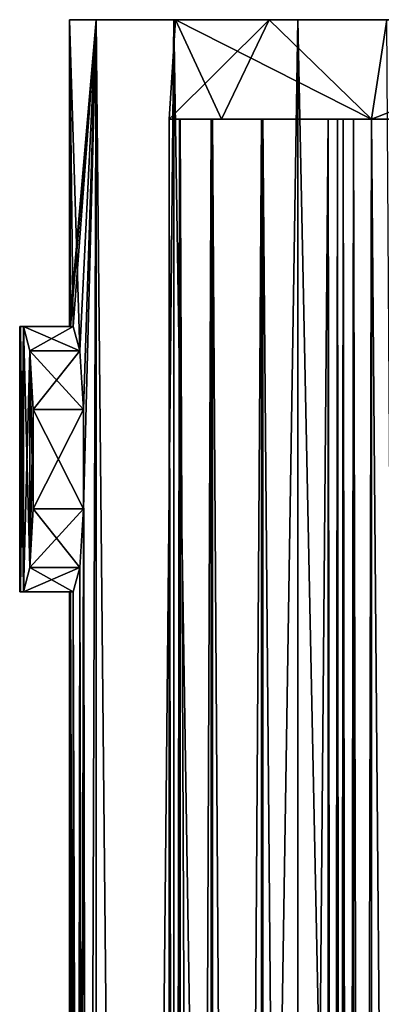
# Model space of a CAD drawing. Units: millimetres. Extents: x -13 to 12, y -16 to 202.
# Drawn here: x -13 to -7, y 90 to 105 of the extents above; entities that cross this region are included whole.
import ezdxf

# ---------------------------------------------------------------- set-up
doc = ezdxf.new("R2010")
doc.units = ezdxf.units.MM
doc.header["$LTSCALE"] = 65.185185
for name, color, linetype in [('102', 7, 'CONTINUOUS'), ('104', 7, 'CONTINUOUS'), ('105', 7, 'CONTINUOUS'), ('106', 7, 'CONTINUOUS'), ('107', 7, 'CONTINUOUS'), ('108', 7, 'CONTINUOUS'), ('109', 7, 'CONTINUOUS'), ('110', 7, 'CONTINUOUS'), ('111', 7, 'CONTINUOUS'), ('112', 7, 'CONTINUOUS'), ('113', 7, 'CONTINUOUS'), ('24', 7, 'CONTINUOUS'), ('25', 7, 'CONTINUOUS'), ('26', 7, 'CONTINUOUS'), ('27', 7, 'CONTINUOUS'), ('30', 7, 'CONTINUOUS'), ('41', 7, 'CONTINUOUS'), ('53', 7, 'CONTINUOUS'), ('55', 7, 'CONTINUOUS'), ('56', 7, 'CONTINUOUS'), ('69', 7, 'CONTINUOUS'), ('81', 7, 'CONTINUOUS')]:
    doc.layers.add(name, color=color, linetype=linetype)

msp = doc.modelspace()

# ---------------------------------------------------------------- linework, layer by layer
at = {"layer": '102', "color": 7, "linetype": 'CONTINUOUS', "true_color": 0xb53b73}
for points in [[(-10.252, 103.175, 2.209), (-10.414, 103.175), (-9.608, 103.175, 4.017), (-10.252, 103.175, 2.209)], [(-10.414, 103.175), (-10.243, 103.175, -2.265), (-9.608, 103.175, -4.017), (-10.414, 103.175)], [(-9.768, 103.175, 4.359), (-10.252, 103.175, 2.209), (-9.608, 103.175, 4.017), (-9.768, 103.175, 4.359)], [(-10.243, 103.175, -2.265), (-9.746, 103.175, -4.428), (-9.608, 103.175, -4.017), (-10.243, 103.175, -2.265)], [(-8.999, 103.175, 6.328), (-9.768, 103.175, 4.359), (-7.315, 103.175, 7.413), (-8.999, 103.175, 6.328)], [(-9.768, 103.175, 4.359), (-9.608, 103.175, 4.017), (-7.315, 103.175, 7.413), (-9.768, 103.175, 4.359)], [(-9.746, 103.175, -4.428), (-8.975, 103.175, -6.376), (-9.608, 103.175, -4.017), (-9.746, 103.175, -4.428)], [(-9.608, 103.175, -4.017), (-8.975, 103.175, -6.376), (-7.591, 103.175, -7.359), (-9.608, 103.175, -4.017)], [(-7.315, 103.175, -7.413), (-9.608, 103.175, -4.017), (-7.591, 103.175, -7.359), (-7.315, 103.175, -7.413)], [(-7.978, 103.175, 8.081), (-8.999, 103.175, 6.328), (-7.747, 103.175, 8.008), (-7.978, 103.175, 8.081)], [(-8.999, 103.175, 6.328), (-7.315, 103.175, 7.413), (-7.591, 103.175, 7.359), (-8.999, 103.175, 6.328)], [(-8.999, 103.175, 6.328), (-7.747, 103.175, 7.593), (-7.747, 103.175, 8.008), (-8.999, 103.175, 6.328)], [(-7.747, 103.175, 7.593), (-8.999, 103.175, 6.328), (-7.591, 103.175, 7.359), (-7.747, 103.175, 7.593)], [(-8.975, 103.175, -6.376), (-7.978, 103.175, -8.081), (-7.747, 103.175, -7.593), (-8.975, 103.175, -6.376)], [(-8.975, 103.175, -6.376), (-7.747, 103.175, -7.593), (-7.591, 103.175, -7.359), (-8.975, 103.175, -6.376)], [(-7.978, 103.175, 8.081), (-7.747, 103.175, 8.008), (-7.836, 103.175, 8.129), (-7.978, 103.175, 8.081)], [(-7.978, 103.175, -8.081), (-7.747, 103.175, -8.008), (-7.747, 103.175, -7.593), (-7.978, 103.175, -8.081)], [(-7.747, 103.175, -8.008), (-7.978, 103.175, -8.081), (-7.836, 103.175, -8.129), (-7.747, 103.175, -8.008)]]:
    msp.add_3dface(points, dxfattribs=at)
at = {"layer": '104', "color": 7, "linetype": 'CONTINUOUS', "true_color": 0xb53b73}
for points in [[(-11.722, 97.206, 2.667), (-11.722, 98.73, 2.667), (-12.492, 97.206, 2.667), (-11.722, 97.206, 2.667)], [(-12.492, 97.206, 2.667), (-11.722, 98.73, 2.667), (-12.492, 98.73, 2.667), (-12.492, 97.206, 2.667)]]:
    msp.add_3dface(points, dxfattribs=at)
at = {"layer": '105', "color": 7, "linetype": 'CONTINUOUS', "true_color": 0xb53b73}
for points in [[(-12.686, 95.936, -0.697), (-11.938, 95.936), (-12.7, 95.936, 0), (-12.686, 95.936, -0.697)], [(-12.7, 95.936, 0), (-11.938, 95.936), (-12.686, 95.936, 0.697), (-12.7, 95.936, 0)], [(-11.938, 95.936), (-11.923, 95.936, 0.7), (-12.686, 95.936, 0.697), (-11.938, 95.936)], [(-11.923, 95.936, -0.7), (-11.938, 95.936), (-12.686, 95.936, -0.697), (-11.923, 95.936, -0.7)], [(-11.923, 95.936, 0.7), (-11.879, 95.936, 1.397), (-12.686, 95.936, 0.697), (-11.923, 95.936, 0.7)], [(-12.686, 95.936, 0.697), (-11.879, 95.936, 1.397), (-12.643, 95.936, 1.397), (-12.686, 95.936, 0.697)], [(-12.643, 95.936, -1.397), (-11.923, 95.936, -0.7), (-12.686, 95.936, -0.697), (-12.643, 95.936, -1.397)], [(-11.879, 95.936, -1.397), (-11.923, 95.936, -0.7), (-12.643, 95.936, -1.397), (-11.879, 95.936, -1.397)]]:
    msp.add_3dface(points, dxfattribs=at)
at = {"layer": '106', "color": 7, "linetype": 'CONTINUOUS', "true_color": 0xb53b73}
for points in [[(-11.722, 98.73, -2.667), (-11.722, 97.206, -2.667), (-12.492, 98.73, -2.667), (-11.722, 98.73, -2.667)], [(-12.492, 98.73, -2.667), (-11.722, 97.206, -2.667), (-12.492, 97.206, -2.667), (-12.492, 98.73, -2.667)]]:
    msp.add_3dface(points, dxfattribs=at)
at = {"layer": '107', "color": 7, "linetype": 'CONTINUOUS', "true_color": 0xb53b73}
for points in [[(-11.938, 100), (-11.923, 100, -0.7), (-12.7, 100, 0), (-11.938, 100)], [(-11.938, 100), (-12.7, 100, 0), (-12.686, 100, 0.697), (-11.938, 100)], [(-12.7, 100, 0), (-11.923, 100, -0.7), (-12.686, 100, -0.697), (-12.7, 100, 0)], [(-11.923, 100, 0.7), (-11.938, 100), (-12.686, 100, 0.697), (-11.923, 100, 0.7)], [(-12.643, 100, 1.397), (-11.923, 100, 0.7), (-12.686, 100, 0.697), (-12.643, 100, 1.397)], [(-11.923, 100, -0.7), (-11.879, 100, -1.397), (-12.686, 100, -0.697), (-11.923, 100, -0.7)], [(-12.686, 100, -0.697), (-11.879, 100, -1.397), (-12.643, 100, -1.397), (-12.686, 100, -0.697)], [(-11.879, 100, 1.397), (-11.923, 100, 0.7), (-12.643, 100, 1.397), (-11.879, 100, 1.397)]]:
    msp.add_3dface(points, dxfattribs=at)
at = {"layer": '108', "color": 7, "linetype": 'CONTINUOUS', "true_color": 0xb53b73}
for points in [[(-12.7, 95.936, 0), (-12.686, 95.936, 0.697), (-12.7, 100, 0), (-12.7, 95.936, 0)], [(-12.7, 100, 0), (-12.686, 95.936, 0.697), (-12.686, 100, 0.697), (-12.7, 100, 0)], [(-12.686, 95.936, 0.697), (-12.643, 95.936, 1.397), (-12.686, 100, 0.697), (-12.686, 95.936, 0.697)], [(-12.643, 95.936, 1.397), (-12.643, 100, 1.397), (-12.686, 100, 0.697), (-12.643, 95.936, 1.397)], [(-12.643, 100, 1.397), (-12.643, 95.936, 1.397), (-12.546, 96.31, 2.297), (-12.643, 100, 1.397)], [(-12.643, 100, 1.397), (-12.546, 96.31, 2.297), (-12.546, 99.626, 2.297), (-12.643, 100, 1.397)], [(-12.492, 97.206, 2.667), (-12.492, 98.73, 2.667), (-12.546, 99.626, 2.297), (-12.492, 97.206, 2.667)], [(-12.546, 96.31, 2.297), (-12.492, 97.206, 2.667), (-12.546, 99.626, 2.297), (-12.546, 96.31, 2.297)]]:
    msp.add_3dface(points, dxfattribs=at)
at = {"layer": '109', "color": 7, "linetype": 'CONTINUOUS', "true_color": 0xb53b73}
for points in [[(-12.686, 95.936, -0.697), (-12.7, 95.936, 0), (-12.686, 100, -0.697), (-12.686, 95.936, -0.697)], [(-12.7, 95.936, 0), (-12.7, 100, 0), (-12.686, 100, -0.697), (-12.7, 95.936, 0)], [(-12.643, 95.936, -1.397), (-12.686, 95.936, -0.697), (-12.643, 100, -1.397), (-12.643, 95.936, -1.397)], [(-12.686, 95.936, -0.697), (-12.686, 100, -0.697), (-12.643, 100, -1.397), (-12.686, 95.936, -0.697)], [(-12.643, 95.936, -1.397), (-12.643, 100, -1.397), (-12.546, 99.626, -2.297), (-12.643, 95.936, -1.397)], [(-12.546, 96.309, -2.297), (-12.643, 95.936, -1.397), (-12.546, 99.626, -2.297), (-12.546, 96.309, -2.297)], [(-12.492, 98.73, -2.667), (-12.546, 96.309, -2.297), (-12.546, 99.626, -2.297), (-12.492, 98.73, -2.667)], [(-12.492, 98.73, -2.667), (-12.492, 97.206, -2.667), (-12.546, 96.309, -2.297), (-12.492, 98.73, -2.667)]]:
    msp.add_3dface(points, dxfattribs=at)
at = {"layer": '110', "color": 7, "linetype": 'CONTINUOUS', "true_color": 0xb53b73}
for points in [[(-11.778, 96.31, 2.297), (-11.722, 97.206, 2.667), (-12.546, 96.31, 2.297), (-11.778, 96.31, 2.297)], [(-11.722, 97.206, 2.667), (-12.492, 97.206, 2.667), (-12.546, 96.31, 2.297), (-11.722, 97.206, 2.667)], [(-11.879, 95.936, 1.397), (-11.778, 96.31, 2.297), (-12.643, 95.936, 1.397), (-11.879, 95.936, 1.397)], [(-12.643, 95.936, 1.397), (-11.778, 96.31, 2.297), (-12.546, 96.31, 2.297), (-12.643, 95.936, 1.397)]]:
    msp.add_3dface(points, dxfattribs=at)
at = {"layer": '111', "color": 7, "linetype": 'CONTINUOUS', "true_color": 0xb53b73}
for points in [[(-12.492, 97.206, -2.667), (-11.778, 96.31, -2.297), (-12.546, 96.309, -2.297), (-12.492, 97.206, -2.667)], [(-11.722, 97.206, -2.667), (-11.778, 96.31, -2.297), (-12.492, 97.206, -2.667), (-11.722, 97.206, -2.667)], [(-11.879, 95.936, -1.397), (-12.643, 95.936, -1.397), (-12.546, 96.309, -2.297), (-11.879, 95.936, -1.397)], [(-11.778, 96.31, -2.297), (-11.879, 95.936, -1.397), (-12.546, 96.309, -2.297), (-11.778, 96.31, -2.297)]]:
    msp.add_3dface(points, dxfattribs=at)
at = {"layer": '112', "color": 7, "linetype": 'CONTINUOUS', "true_color": 0xb53b73}
for points in [[(-11.879, 100, -1.397), (-11.778, 99.626, -2.297), (-12.643, 100, -1.397), (-11.879, 100, -1.397)], [(-12.643, 100, -1.397), (-11.778, 99.626, -2.297), (-12.546, 99.626, -2.297), (-12.643, 100, -1.397)], [(-11.778, 99.626, -2.297), (-11.722, 98.73, -2.667), (-12.546, 99.626, -2.297), (-11.778, 99.626, -2.297)], [(-11.722, 98.73, -2.667), (-12.492, 98.73, -2.667), (-12.546, 99.626, -2.297), (-11.722, 98.73, -2.667)]]:
    msp.add_3dface(points, dxfattribs=at)
at = {"layer": '113', "color": 7, "linetype": 'CONTINUOUS', "true_color": 0xb53b73}
for points in [[(-11.879, 100, 1.397), (-12.643, 100, 1.397), (-12.546, 99.626, 2.297), (-11.879, 100, 1.397)], [(-11.778, 99.626, 2.297), (-11.879, 100, 1.397), (-12.546, 99.626, 2.297), (-11.778, 99.626, 2.297)], [(-12.492, 98.73, 2.667), (-11.778, 99.626, 2.297), (-12.546, 99.626, 2.297), (-12.492, 98.73, 2.667)], [(-11.722, 98.73, 2.667), (-11.778, 99.626, 2.297), (-12.492, 98.73, 2.667), (-11.722, 98.73, 2.667)]]:
    msp.add_3dface(points, dxfattribs=at)
at = {"layer": '24', "color": 7, "linetype": 'CONTINUOUS', "true_color": 0xb53b73}
for points in [[(-11.531, 104.699, -3.648), (-11.938, 104.699), (-10.317, 104.699, -1.419), (-11.531, 104.699, -3.648)], [(-11.938, 104.699), (-11.531, 104.699, 3.648), (-10.317, 104.699, -1.419), (-11.938, 104.699)], [(-10.339, 104.699, -7.048), (-11.531, 104.699, -3.648), (-7.08, 104.699, -7.637), (-10.339, 104.699, -7.048)], [(-7.08, 104.699, -7.637), (-11.531, 104.699, -3.648), (-10.317, 104.699, -1.419), (-7.08, 104.699, -7.637)], [(-11.531, 104.699, 3.648), (-10.339, 104.699, 7.048), (-8.878, 104.699, 5.444), (-11.531, 104.699, 3.648)], [(-10.317, 104.699, -1.419), (-11.531, 104.699, 3.648), (-8.878, 104.699, 5.444), (-10.317, 104.699, -1.419)], [(-8.441, 104.699, -9.968), (-10.339, 104.699, -7.048), (-7.08, 104.699, -7.637), (-8.441, 104.699, -9.968)], [(-10.339, 104.699, 7.048), (-8.441, 104.699, 9.968), (-3.416, 104.699, 9.838), (-10.339, 104.699, 7.048)], [(-8.878, 104.699, 5.444), (-10.339, 104.699, 7.048), (-3.416, 104.699, 9.838), (-8.878, 104.699, 5.444)], [(-5.969, 104.699, -12.208), (-8.441, 104.699, -9.968), (5.969, 104.699, -12.208), (-5.969, 104.699, -12.208)], [(5.969, 104.699, -12.208), (-8.441, 104.699, -9.968), (-0.634, 104.699, -10.395), (5.969, 104.699, -12.208)], [(-0.634, 104.699, -10.395), (-8.441, 104.699, -9.968), (-7.08, 104.699, -7.637), (-0.634, 104.699, -10.395)], [(-5.969, 104.699, 12.208), (8.441, 104.699, 9.968), (-8.441, 104.699, 9.968), (-5.969, 104.699, 12.208)], [(-8.441, 104.699, 9.968), (8.441, 104.699, 9.968), (3.595, 104.699, 9.774), (-8.441, 104.699, 9.968)], [(-8.441, 104.699, 9.968), (3.595, 104.699, 9.774), (-3.416, 104.699, 9.838), (-8.441, 104.699, 9.968)]]:
    msp.add_3dface(points, dxfattribs=at)
at = {"layer": '25', "color": 7, "linetype": 'CONTINUOUS', "true_color": 0xb53b73}
for points in [[(-11.531, 104.699, 3.648), (-11.938, 104.699), (-11.778, 99.626, 2.297), (-11.531, 104.699, 3.648)], [(-11.778, 99.626, 2.297), (-11.938, 104.699), (-11.879, 100, 1.397), (-11.778, 99.626, 2.297)], [(-11.879, 100, 1.397), (-11.938, 104.699), (-11.923, 100, 0.7), (-11.879, 100, 1.397)], [(-11.923, 100, 0.7), (-11.938, 104.699), (-11.938, 100), (-11.923, 100, 0.7)], [(-11.722, 98.73, 2.667), (-11.531, 104.699, 3.648), (-11.778, 99.626, 2.297), (-11.722, 98.73, 2.667)], [(-11.531, -15.951, 3.648), (-11.531, 104.699, 3.648), (-11.722, 98.73, 2.667), (-11.531, -15.951, 3.648)], [(-11.531, -15.951, 3.648), (-10.339, -15.951, 7.048), (-11.531, 104.699, 3.648), (-11.531, -15.951, 3.648)], [(-10.339, -15.951, 7.048), (-10.339, 104.699, 7.048), (-11.531, 104.699, 3.648), (-10.339, -15.951, 7.048)], [(-10.339, -15.951, 7.048), (-8.441, -15.951, 9.968), (-10.339, 104.699, 7.048), (-10.339, -15.951, 7.048)], [(-8.441, -15.951, 9.968), (-8.441, 104.699, 9.968), (-10.339, 104.699, 7.048), (-8.441, -15.951, 9.968)], [(-8.441, -15.951, 9.968), (-5.969, -15.951, 12.208), (-8.441, 104.699, 9.968), (-8.441, -15.951, 9.968)], [(-5.969, -15.951, 12.208), (-5.969, 104.699, 12.208), (-8.441, 104.699, 9.968), (-5.969, -15.951, 12.208)], [(-11.722, 97.206, 2.667), (-11.531, -15.951, 3.648), (-11.722, 98.73, 2.667), (-11.722, 97.206, 2.667)], [(-11.531, -15.951, 3.648), (-11.722, 97.206, 2.667), (-11.778, 96.31, 2.297), (-11.531, -15.951, 3.648)], [(-11.879, 95.936, 1.397), (-11.531, -15.951, 3.648), (-11.778, 96.31, 2.297), (-11.879, 95.936, 1.397)], [(-11.938, -15.951), (-11.531, -15.951, 3.648), (-11.938, 95.936), (-11.938, -15.951)], [(-11.938, 95.936), (-11.531, -15.951, 3.648), (-11.923, 95.936, 0.7), (-11.938, 95.936)], [(-11.923, 95.936, 0.7), (-11.531, -15.951, 3.648), (-11.879, 95.936, 1.397), (-11.923, 95.936, 0.7)]]:
    msp.add_3dface(points, dxfattribs=at)
at = {"layer": '26', "color": 7, "linetype": 'CONTINUOUS', "true_color": 0xb53b73}
for points in [[(-11.531, -15.951, -3.648), (-11.938, -15.951), (-11.531, 104.699, -3.648), (-11.531, -15.951, -3.648)], [(-11.531, 104.699, -3.648), (-11.938, -15.951), (-11.722, 97.206, -2.667), (-11.531, 104.699, -3.648)], [(-11.938, 104.699), (-11.531, 104.699, -3.648), (-11.938, 100), (-11.938, 104.699)], [(-11.938, 100), (-11.531, 104.699, -3.648), (-11.923, 100, -0.7), (-11.938, 100)], [(-11.923, 100, -0.7), (-11.531, 104.699, -3.648), (-11.879, 100, -1.397), (-11.923, 100, -0.7)], [(-11.879, 100, -1.397), (-11.531, 104.699, -3.648), (-11.778, 99.626, -2.297), (-11.879, 100, -1.397)], [(-11.778, 99.626, -2.297), (-11.531, 104.699, -3.648), (-11.722, 98.73, -2.667), (-11.778, 99.626, -2.297)], [(-11.722, 98.73, -2.667), (-11.531, 104.699, -3.648), (-11.722, 97.206, -2.667), (-11.722, 98.73, -2.667)], [(-10.339, -15.951, -7.048), (-11.531, -15.951, -3.648), (-10.339, 104.699, -7.048), (-10.339, -15.951, -7.048)], [(-11.531, -15.951, -3.648), (-11.531, 104.699, -3.648), (-10.339, 104.699, -7.048), (-11.531, -15.951, -3.648)], [(-8.441, -15.951, -9.968), (-10.339, -15.951, -7.048), (-8.441, 104.699, -9.968), (-8.441, -15.951, -9.968)], [(-10.339, -15.951, -7.048), (-10.339, 104.699, -7.048), (-8.441, 104.699, -9.968), (-10.339, -15.951, -7.048)], [(-5.969, -15.951, -12.208), (-8.441, -15.951, -9.968), (-5.969, 104.699, -12.208), (-5.969, -15.951, -12.208)], [(-8.441, -15.951, -9.968), (-8.441, 104.699, -9.968), (-5.969, 104.699, -12.208), (-8.441, -15.951, -9.968)], [(-11.722, 97.206, -2.667), (-11.938, -15.951), (-11.778, 96.31, -2.297), (-11.722, 97.206, -2.667)], [(-11.938, -15.951), (-11.879, 95.936, -1.397), (-11.778, 96.31, -2.297), (-11.938, -15.951)], [(-11.938, -15.951), (-11.938, 95.936), (-11.923, 95.936, -0.7), (-11.938, -15.951)], [(-11.879, 95.936, -1.397), (-11.938, -15.951), (-11.923, 95.936, -0.7), (-11.879, 95.936, -1.397)]]:
    msp.add_3dface(points, dxfattribs=at)
at = {"layer": '27', "color": 7, "linetype": 'CONTINUOUS', "true_color": 0xb53b73}
for points in [[(-10.414, -14.427), (-10.243, -14.427, -2.265), (-10.414, 103.175), (-10.414, -14.427)], [(-10.414, 103.175), (-10.243, -14.427, -2.265), (-10.243, 103.175, -2.265), (-10.414, 103.175)], [(-10.252, -14.427, 2.209), (-10.414, -14.427), (-10.252, 103.175, 2.209), (-10.252, -14.427, 2.209)], [(-10.252, 103.175, 2.209), (-10.414, -14.427), (-10.414, 103.175), (-10.252, 103.175, 2.209)], [(-9.768, -14.427, 4.359), (-10.252, -14.427, 2.209), (-9.768, 103.175, 4.359), (-9.768, -14.427, 4.359)], [(-9.768, 103.175, 4.359), (-10.252, -14.427, 2.209), (-10.252, 103.175, 2.209), (-9.768, 103.175, 4.359)], [(-10.243, -14.427, -2.265), (-9.746, -14.427, -4.428), (-10.243, 103.175, -2.265), (-10.243, -14.427, -2.265)], [(-10.243, 103.175, -2.265), (-9.746, -14.427, -4.428), (-9.746, 103.175, -4.428), (-10.243, 103.175, -2.265)], [(-8.999, -14.427, 6.328), (-9.768, -14.427, 4.359), (-8.999, 103.175, 6.328), (-8.999, -14.427, 6.328)], [(-8.999, 103.175, 6.328), (-9.768, -14.427, 4.359), (-9.768, 103.175, 4.359), (-8.999, 103.175, 6.328)], [(-9.746, -14.427, -4.428), (-8.975, -14.427, -6.376), (-9.746, 103.175, -4.428), (-9.746, -14.427, -4.428)], [(-9.746, 103.175, -4.428), (-8.975, -14.427, -6.376), (-8.975, 103.175, -6.376), (-9.746, 103.175, -4.428)], [(-7.978, -14.427, 8.081), (-8.999, -14.427, 6.328), (-7.978, 103.175, 8.081), (-7.978, -14.427, 8.081)], [(-7.978, 103.175, 8.081), (-8.999, -14.427, 6.328), (-8.999, 103.175, 6.328), (-7.978, 103.175, 8.081)], [(-8.975, -14.427, -6.376), (-7.978, -14.427, -8.081), (-8.975, 103.175, -6.376), (-8.975, -14.427, -6.376)], [(-8.975, 103.175, -6.376), (-7.978, -14.427, -8.081), (-7.978, 103.175, -8.081), (-8.975, 103.175, -6.376)]]:
    msp.add_3dface(points, dxfattribs=at)
at = {"layer": '30', "color": 7, "linetype": 'CONTINUOUS', "true_color": 0xb53b73}
for points in [[(-10.317, 104.699, -1.419), (-8.878, 104.699, 5.444), (-10.414, 103.175), (-10.317, 104.699, -1.419)], [(-10.317, 104.699, -1.419), (-10.414, 103.175), (-9.608, 103.175, -4.017), (-10.317, 104.699, -1.419)], [(-10.414, 103.175), (-8.878, 104.699, 5.444), (-9.608, 103.175, 4.017), (-10.414, 103.175)], [(-7.08, 104.699, -7.637), (-10.317, 104.699, -1.419), (-7.315, 103.175, -7.413), (-7.08, 104.699, -7.637)], [(-7.315, 103.175, -7.413), (-10.317, 104.699, -1.419), (-9.608, 103.175, -4.017), (-7.315, 103.175, -7.413)], [(-9.608, 103.175, 4.017), (-8.878, 104.699, 5.444), (-7.315, 103.175, 7.413), (-9.608, 103.175, 4.017)], [(-8.878, 104.699, 5.444), (-3.416, 104.699, 9.838), (-7.315, 103.175, 7.413), (-8.878, 104.699, 5.444)], [(-6.323, -14.427, -8.275), (-7.08, 104.699, -7.637), (-7.315, 103.175, -7.413), (-6.323, -14.427, -8.275)], [(-7.315, 103.175, 7.413), (-3.416, 104.699, 9.838), (-6.323, 103.175, 8.275), (-7.315, 103.175, 7.413)], [(-7.315, -14.427, -7.413), (-6.323, -14.427, -8.275), (-7.315, 103.175, -7.413), (-7.315, -14.427, -7.413)], [(-7.315, -14.427, 7.413), (-7.315, 103.175, 7.413), (-6.323, 103.175, 8.275), (-7.315, -14.427, 7.413)], [(-6.323, -14.427, 8.275), (-7.315, -14.427, 7.413), (-6.323, 103.175, 8.275), (-6.323, -14.427, 8.275)]]:
    msp.add_3dface(points, dxfattribs=at)
at = {"layer": '41', "color": 7, "linetype": 'CONTINUOUS', "true_color": 0xb53b73}
for points in [[(-7.747, -14.427, 7.593), (-7.747, -14.427, 8.008), (-7.747, 103.175, 8.008), (-7.747, -14.427, 7.593)], [(-7.747, 103.175, 7.593), (-7.747, -14.427, 7.593), (-7.747, 103.175, 8.008), (-7.747, 103.175, 7.593)]]:
    msp.add_3dface(points, dxfattribs=at)
at = {"layer": '53', "color": 7, "linetype": 'CONTINUOUS', "true_color": 0xb53b73}
for points in [[(-7.747, 103.175, -8.008), (-7.747, -14.427, -8.008), (-7.747, 103.175, -7.593), (-7.747, 103.175, -8.008)], [(-7.747, 103.175, -7.593), (-7.747, -14.427, -8.008), (-7.747, -14.427, -7.593), (-7.747, 103.175, -7.593)]]:
    msp.add_3dface(points, dxfattribs=at)
at = {"layer": '55', "color": 7, "linetype": 'CONTINUOUS', "true_color": 0xb53b73}
for points in [[(-7.978, -14.427, 8.081), (-7.978, 103.175, 8.081), (-7.836, 103.175, 8.129), (-7.978, -14.427, 8.081)], [(-7.836, -14.427, 8.129), (-7.978, -14.427, 8.081), (-7.836, 103.175, 8.129), (-7.836, -14.427, 8.129)], [(-7.747, 103.175, 8.008), (-7.747, -14.427, 8.008), (-7.836, -14.427, 8.129), (-7.747, 103.175, 8.008)], [(-7.747, 103.175, 8.008), (-7.836, -14.427, 8.129), (-7.836, 103.175, 8.129), (-7.747, 103.175, 8.008)]]:
    msp.add_3dface(points, dxfattribs=at)
at = {"layer": '56', "color": 7, "linetype": 'CONTINUOUS', "true_color": 0xb53b73}
for points in [[(-7.978, 103.175, -8.081), (-7.978, -14.427, -8.081), (-7.836, -14.427, -8.129), (-7.978, 103.175, -8.081)], [(-7.836, 103.175, -8.129), (-7.978, 103.175, -8.081), (-7.836, -14.427, -8.129), (-7.836, 103.175, -8.129)], [(-7.747, -14.427, -8.008), (-7.747, 103.175, -8.008), (-7.836, 103.175, -8.129), (-7.747, -14.427, -8.008)], [(-7.747, -14.427, -8.008), (-7.836, 103.175, -8.129), (-7.836, -14.427, -8.129), (-7.747, -14.427, -8.008)]]:
    msp.add_3dface(points, dxfattribs=at)
at = {"layer": '69', "color": 7, "linetype": 'CONTINUOUS', "true_color": 0xb53b73}
for points in [[(-7.747, -14.427, 7.593), (-7.747, 103.175, 7.593), (-7.591, 103.175, 7.359), (-7.747, -14.427, 7.593)], [(-7.747, -14.427, 7.593), (-7.591, 103.175, 7.359), (-7.591, -14.427, 7.359), (-7.747, -14.427, 7.593)], [(-7.315, 103.175, 7.413), (-7.315, -14.427, 7.413), (-7.591, -14.427, 7.359), (-7.315, 103.175, 7.413)], [(-7.591, 103.175, 7.359), (-7.315, 103.175, 7.413), (-7.591, -14.427, 7.359), (-7.591, 103.175, 7.359)]]:
    msp.add_3dface(points, dxfattribs=at)
at = {"layer": '81', "color": 7, "linetype": 'CONTINUOUS', "true_color": 0xb53b73}
for points in [[(-7.747, 103.175, -7.593), (-7.747, -14.427, -7.593), (-7.591, -14.427, -7.359), (-7.747, 103.175, -7.593)], [(-7.747, 103.175, -7.593), (-7.591, -14.427, -7.359), (-7.591, 103.175, -7.359), (-7.747, 103.175, -7.593)], [(-7.315, -14.427, -7.413), (-7.315, 103.175, -7.413), (-7.591, 103.175, -7.359), (-7.315, -14.427, -7.413)], [(-7.591, -14.427, -7.359), (-7.315, -14.427, -7.413), (-7.591, 103.175, -7.359), (-7.591, -14.427, -7.359)]]:
    msp.add_3dface(points, dxfattribs=at)

doc.saveas('drawing.dxf')
